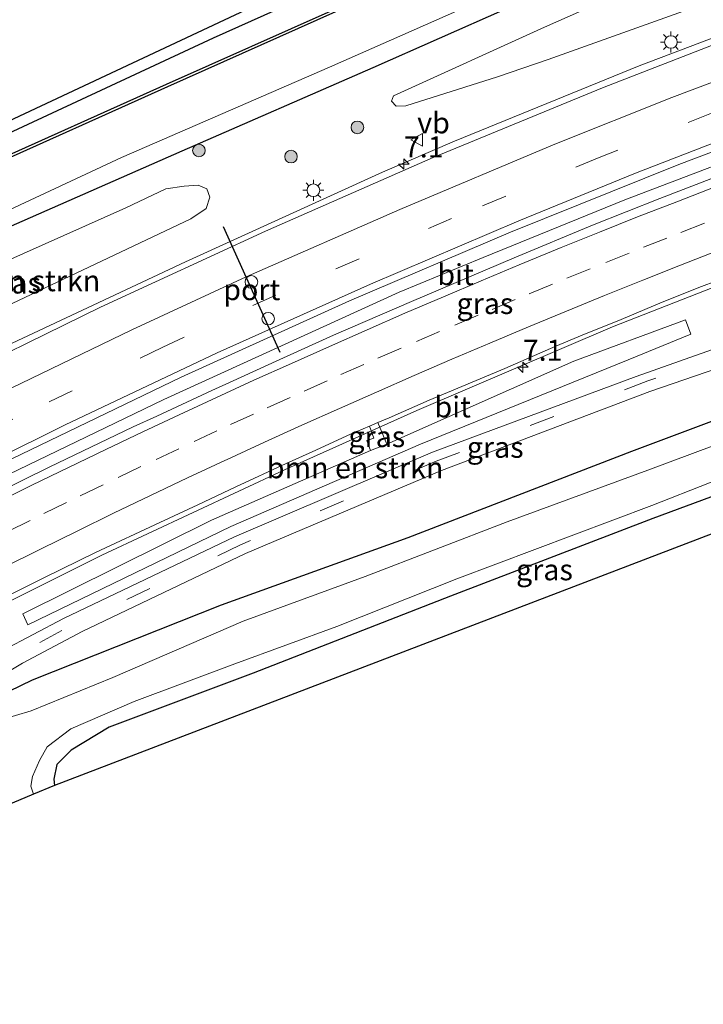
# Model space of a CAD drawing. Units: metres. Extents: x 93051 to 100000, y 468748 to 471445.
# Drawn here: x 98395 to 98476, y 471177 to 471294 of the extents above; entities that cross this region are included whole.
import ezdxf
from ezdxf.enums import TextEntityAlignment as Align

# ---------------------------------------------------------------- set-up
doc = ezdxf.new("R2010")
doc.units = ezdxf.units.M
doc.linetypes.add('VW-3-9_STREEP', pattern=[12, 3, -9])
doc.layers.get('0').update_dxf_attribs({"lineweight": 25})
for name, color, linetype, lineweight in [('B-ME-AM-KILOMETR-S-B1', 7, 'Continuous', 18), ('B-ME-BV-GELEIDECONSTRUCTIE-GELEIDERAIL-L-B1', 213, 'BV-GELEIDERAIL', 18), ('B-ME-GR-BOMENSTRUIKEN-GV-B6', 93, 'Continuous', 18), ('B-ME-GR-BOOM-S-B1', 93, 'Continuous', 18), ('B-ME-GW-INSTEEKWATERGANG-L-B1', 10, 'Continuous', 25), ('B-ME-IE-GRASLAND-GV-B6', 93, 'Continuous', 18), ('B-ME-IE-GRONDWERKLIJN-GROND_INGERICHT-GV-B6', 253, 'Continuous', 18), ('B-ME-IE-MEUBILAIR_WEGMEUBILAIR-LICHTMAST-S-B1', 8, 'Continuous', 18), ('B-ME-KG-KADASTRAAL-OPNAMEDTMGRENS-L-B1', 10, 'Continuous', 25), ('B-ME-OB-BESCHOEIING-GV-B6', 10, 'Continuous', 25), ('B-ME-OG-WATER-GV-B6', 153, 'Continuous', 18), ('B-ME-VH-VERH_SOORT-BITUMEN-GV-B6', 8, 'IE-TERREINAFSCHEIDING-NATUURLIJK-HOUTWAL', 18), ('B-ME-VW-DRIP-S-B1', 8, 'Continuous', 18), ('B-ME-VW-MARKERING-39STREEP-015-L-B1', 255, 'VW-3-9_STREEP', 18), ('B-ME-VW-MARKERING-STREEP-015-L-B1', 7, 'Continuous', 18), ('B-ME-VW-MEUBILAIR_WEGMEUBILAIR-VERKEERSBORD-S-B1', 8, 'Continuous', 18), ('B-ME-VW-PORTAAL-L-B1', 10, 'Continuous', 25)]:
    doc.layers.add(name, color=color, linetype=linetype, lineweight=lineweight)
doc.styles.add('NLCS-ISO', font='NLCS-ISO.TTF')
doc.linetypes.add('BV-GELEIDERAIL', pattern='A,10,-3,[108,NLCS.SHX,S=1,R=0,X=0,Y=0],-3', length=16)
doc.linetypes.add('IE-TERREINAFSCHEIDING-NATUURLIJK-HOUTWAL', pattern='A,7,-1.5,[67,NLCS.SHX,S=0.75,R=45,X=0,Y=0],-1.5,7,-1.5,[70,NLCS.SHX,S=0.75,R=0,X=0,Y=0],-1.5', length=20)

# ---------------------------------------------------------------- blocks, each defined once
blk = doc.blocks.new('dtb')
blk.add_circle((0, 0), 0.75)
blk = doc.blocks.new('verkeersbord')
for p, q in [((0, 0.75), (-0.75, -0.625)), ((0.75, -0.625), (0, 0.75)), ((-0.75, -0.625), (0.75, -0.625))]:
    blk.add_line(p, q)
blk = doc.blocks.new('boom')
blk.add_hatch(color=256).paths.add_polyline_path([(-0.75, 0, 1), (0.75, 0, 1)])
blk.add_circle((0, 0), 0.75)
blk = doc.blocks.new('hecto')
for p, q in [((0, 0.625), (-0.625, 0)), ((0, -0.625), (0, 0.625)), ((-0.625, 0), (0.625, 0)), ((0.625, 0), (0, -0.625))]:
    blk.add_line(p, q)
blk = doc.blocks.new('lantaarnpaal')
for p, q in [((0, 0.75), (0, 1.25)), ((-0.75, 0), (-1.25, 0)), ((-0.88, 0.88), (-0.53, 0.53)), ((0.53, 0.53), (0.88, 0.88)), ((0.75, 0), (1.25, 0)), ((-0.53, -0.53), (-0.88, -0.88)), ((0, -0.75), (0, -1.25)), ((0.53, -0.53), (0.88, -0.88))]:
    blk.add_line(p, q)
blk.add_circle((0, 0), 0.75)

msp = doc.modelspace()

# ---------------------------------------------------------------- linework, layer by layer
at = {"layer": 'B-ME-BV-GELEIDECONSTRUCTIE-GELEIDERAIL-L-B1'}
for points in [[(98248.5646, 471176.9444, -0.559), (98250.019, 471177.7546, -0.5928), (98265.9157, 471186.8695, -1.0453), (98301.4853, 471206.4776, -1.6927), (98343.4912, 471229.6613, -2.0982), (98364.5258, 471241.1938, -2.0936), (98377.758, 471248.1533, -2.0848), (98391.0603, 471254.7511, -2.1192), (98414.3408, 471265.6468, -2.1194), (98437.7853, 471276.3285, -2.0688), (98446.3381, 471280.0263, -2.099), (98468.336, 471288.974, -2.1491), (98485.3875, 471295.451, -2.1148), (98509.3683, 471304.043, -2.1559), (98532.0122, 471311.4073, -2.1702), (98545.745, 471315.6783, -2.1674), (98559.5394, 471319.4725, -2.1452), (98585.9502, 471326.3761, -2.2177), (98600.0141, 471329.756, -2.1158), (98614.2772, 471332.9215, -2.0971), (98639.2971, 471337.8751, -2.1455), (98653.2184, 471340.3187, -2.0843)], [(98249.1892, 471162.1173, -0.3015), (98271.3639, 471174.4586, -0.8099), (98313.9478, 471197.7887, -1.7443), (98339.588, 471212.037, -2.099), (98354.7894, 471220.2427, -2.2079), (98366.5205, 471226.6405, -2.2778), (98392.0586, 471239.782, -2.328), (98411.7696, 471249.2883, -2.3498), (98439.7536, 471262.0375, -2.2629), (98449.7694, 471266.1833, -2.2252), (98466.6303, 471273.0177, -2.2789), (98487.0523, 471280.8033, -2.3565), (98514.1655, 471290.6899, -2.3088), (98528.0676, 471295.3141, -2.3341), (98557.1409, 471304.3277, -2.34), (98571.8992, 471308.1831, -2.3629), (98600.3743, 471315.1786, -2.2948), (98621.9401, 471319.9753, -2.2843), (98640.7964, 471323.6225, -2.2567), (98653.2644, 471325.9185, -2.2367)], [(98390.273, 471223.736, -2.22), (98404.358, 471230.759, -2.236), (98426.12, 471240.889, -2.205), (98441.867, 471247.968, -2.224), (98465.136, 471257.928, -2.197), (98486.319, 471266.212, -2.194), (98508.833, 471274.525, -2.224), (98532.736, 471282.628, -2.29), (98556.969, 471290.112, -2.304), (98569.823, 471293.699, -2.258), (98593.033, 471299.668, -2.246), (98617.698, 471305.348, -2.249), (98624.871, 471306.801, -2.243)]]:
    msp.add_polyline3d(points, dxfattribs=at)
at = {"layer": 'B-ME-GR-BOMENSTRUIKEN-GV-B6'}
for points in [[(98495.671, 471303.423, -3.309), (98457.505, 471289.727, -2.567), (98451.452, 471287.657, -2.627), (98440.563, 471284.237, -2.937), (98439.38, 471284.188, -2.98), (98438.827, 471284.788, -2.98), (98439.066, 471285.415, -2.987), (98457.064, 471293.577, -3.06), (98506.161, 471315.295, -3.133)], [(98374.977, 471251.74, -3.053), (98373.749, 471251.516, -3.197), (98372.628, 471251.657, -3.437), (98370.41, 471254.343, -4.027), (98370.255, 471255.223, -4.03), (98371.01, 471255.94, -3.84), (98407.215, 471272.102, -3.247), (98411.994, 471274.35, -3.177), (98414.178, 471274.662, -3.053), (98415.832, 471274.76, -2.763), (98416.849, 471274.352, -2.71), (98417.23, 471273.352, -2.71), (98416.799, 471272.002, -2.71), (98414.967, 471270.777, -2.683), (98378.525, 471253.53, -2.937), (98374.977, 471251.74, -3.053)], [(98438.275, 471243.956, -3.398), (98460.55, 471253.817, -3.605), (98473.821, 471258.745, -3.438), (98474.462, 471257.055, -3.527), (98466.999, 471253.997, -3.688), (98442.276, 471243.968, -3.664), (98419.734, 471234.144, -3.594), (98395.566, 471222.458, -3.598), (98394.961, 471223.781, -3.483), (98417.437, 471234.9, -3.439), (98436.361, 471243.199, -3.437), (98438.275, 471243.956, -3.398)]]:
    msp.add_polyline3d(points, dxfattribs=at)
at = {"layer": 'B-ME-GW-INSTEEKWATERGANG-L-B1'}
for points in [[(98332.529, 471251.689, -4.107), (98337.535, 471253.609, -4.033), (98350.573, 471259.832, -3.98), (98354.517, 471262.688, -4.023), (98356.421, 471264.414, -4.06), (98361.411, 471266.584, -4.063), (98392.093, 471280.395, -4.02), (98417.655, 471292.295, -3.997), (98456.503, 471309.724, -3.847), (98473.978, 471317.514, -3.937), (98498.739, 471328.585, -3.877), (98502.824, 471330.794, -3.877), (98505.618, 471333.267, -3.877), (98510.051, 471337.299, -3.877)], [(98372.785, 471246.573, -2.895), (98373.295, 471247.253, -2.967), (98373.544, 471248.375, -3.083), (98373.204, 471249.42, -3.337), (98372.098, 471250.621, -3.723), (98369.978, 471252.485, -3.927), (98368.276, 471254.929, -4.063), (98367.651, 471256.677, -4.131), (98367.754, 471257.74, -4.177), (98368.571, 471258.788, -4.202), (98369.566, 471259.545, -4.202), (98376.138, 471262.547, -4.114), (98393.245, 471269.787, -3.992), (98413.932, 471278.855, -3.994), (98436.677, 471288.8, -3.994), (98460.332, 471299.289, -3.994), (98484.419, 471309.625, -3.966), (98499.325, 471315.736, -3.832), (98504.17, 471318.098, -3.832), (98508.52, 471321.137, -3.83), (98511.87, 471323.977, -3.83), (98514.877, 471327.256, -3.83)], [(98393.338, 471214.554, -3.723), (98396.139, 471215.902, -3.723), (98418.623, 471224.833, -3.837), (98440.82, 471232.859, -3.91), (98467.448, 471243.124, -3.76), (98498.542, 471254.772, -3.787), (98519.454, 471262.545, -3.83), (98542.959, 471271.313, -3.847), (98565.29, 471279.572, -3.63)], [(98568.489, 471272.613, -4.72), (98558.874, 471268.662, -4.677), (98539.1, 471261.232, -4.677), (98518.086, 471253.098, -4.68), (98496.624, 471244.987, -4.707), (98469.945, 471235.115, -4.813), (98445.869, 471225.867, -4.683), (98422.387, 471216.72, -4.543), (98405.234, 471210.266, -4.543), (98400.713, 471207.536, -4.543), (98399.01, 471205.841, -4.543), (98398.649, 471204.079, -4.543), (98398.722, 471203.359, -4.533)]]:
    msp.add_polyline3d(points, dxfattribs=at)
at = {"layer": 'B-ME-IE-GRASLAND-GV-B6'}
for points in [[(98506.161, 471315.295, -3.133), (98457.064, 471293.577, -3.06), (98439.066, 471285.415, -2.987), (98438.827, 471284.788, -2.98), (98439.38, 471284.188, -2.98), (98440.563, 471284.237, -2.937), (98451.452, 471287.657, -2.627), (98457.505, 471289.727, -2.567), (98495.671, 471303.423, -3.309)], [(98370.038, 471245.446, -5.843), (98370.074, 471247.63, -5.843), (98369.461, 471248.832, -5.843), (98367.873, 471251.086, -5.843), (98365.317, 471255.481, -5.843), (98365.078, 471257.114, -5.843), (98365.293, 471258.136, -5.843), (98366.146, 471259.124, -5.843), (98367.36, 471260.125, -5.843), (98368.997, 471261.242, -5.843), (98375.28, 471264.106, -5.843), (98387.303, 471269.023, -5.843), (98406.73, 471278.052, -5.843), (98431.446, 471288.816, -5.843), (98459.008, 471300.989, -5.843), (98491.362, 471314.913, -5.843)], [(98292.406, 471203.788, -3.242), (98317.99, 471218.415, -3.653), (98338.135, 471229.628, -3.654), (98352.652, 471237.641, -3.713), (98363.042, 471241.467, -2.686), (98372.785, 471246.573, -2.895), (98373.295, 471247.253, -2.967), (98373.544, 471248.375, -3.083), (98373.204, 471249.42, -3.337), (98372.098, 471250.621, -3.723), (98369.978, 471252.485, -3.927), (98368.276, 471254.929, -4.063), (98367.651, 471256.677, -4.131), (98367.754, 471257.74, -4.177), (98368.571, 471258.788, -4.202), (98369.566, 471259.545, -4.202), (98376.138, 471262.547, -4.114), (98393.245, 471269.787, -3.992), (98413.932, 471278.855, -3.994), (98436.677, 471288.8, -3.994), (98460.332, 471299.289, -3.994), (98484.419, 471309.625, -3.966)], [(98484.419, 471309.625, -3.966), (98460.332, 471299.289, -3.994), (98436.677, 471288.8, -3.994), (98413.932, 471278.855, -3.994), (98393.245, 471269.787, -3.992), (98376.138, 471262.547, -4.114), (98369.566, 471259.545, -4.202), (98368.571, 471258.788, -4.202), (98367.754, 471257.74, -4.177), (98367.651, 471256.677, -4.131), (98368.276, 471254.929, -4.063), (98369.978, 471252.485, -3.927), (98372.098, 471250.621, -3.723), (98373.204, 471249.42, -3.337), (98373.544, 471248.375, -3.083), (98373.295, 471247.253, -2.967), (98372.785, 471246.573, -2.895), (98372.662, 471246.793, -2.895), (98370.038, 471245.446, -5.843)], [(98392.093, 471280.395, -4.02), (98417.655, 471292.295, -3.997), (98456.503, 471309.724, -3.847)], [(98432.032, 471295.695, -5.643), (98412.065, 471286.787, -5.615), (98389.759, 471276.785, -5.623)], [(98483.87, 471294.114, -2.787), (98463.961, 471286.351, -2.769), (98443.821, 471278.062, -2.742), (98423.853, 471269.299, -2.74), (98404.23, 471260.245, -2.799), (98384.44, 471250.57, -2.753), (98364.386, 471240.217, -2.722), (98353.221, 471234.222, -2.719), (98334.649, 471223.984, -2.639), (98315.106, 471213.177, -2.517), (98295.04, 471202.021, -2.211), (98276.03, 471191.461, -1.753), (98264.102, 471184.722, -1.543), (98255.351, 471179.882, -1.359), (98246.576, 471175.086, -1.197)], [(98663.891, 471289.267, -4.436), (98592.149, 471276.436, -4.53), (98565.585, 471268.26, -4.53), (98519.041, 471249.409, -4.68), (98398.722, 471203.359, -4.533), (98398.649, 471204.079, -4.543), (98399.01, 471205.841, -4.543), (98400.713, 471207.536, -4.543), (98405.234, 471210.266, -4.543), (98422.387, 471216.72, -4.543), (98445.869, 471225.867, -4.683), (98469.945, 471235.115, -4.813), (98496.624, 471244.987, -4.707), (98518.086, 471253.098, -4.68), (98539.1, 471261.232, -4.677), (98558.874, 471268.662, -4.677), (98568.489, 471272.613, -4.72), (98580.953, 471276.86, -4.537), (98587.092, 471278.516, -4.537), (98605.541, 471282.1, -4.537), (98633.421, 471287.135, -4.653), (98662.751, 471291.869, -4.637), (98663.326, 471291.966, -4.635), (98663.891, 471289.267, -4.436)], [(98259.751, 471169.236, -1.1), (98278.474, 471179.651, -1.504), (98297.292, 471190.133, -1.924), (98316.725, 471200.902, -2.315), (98336.85, 471212.078, -2.601), (98355.493, 471222.238, -2.77), (98374.483, 471232.388, -2.762), (98393.667, 471242.218, -2.83), (98413.828, 471251.94, -2.854), (98433.855, 471261.006, -2.82), (98453.005, 471269.187, -2.819), (98473.035, 471277.232, -2.833), (98492.456, 471284.58, -2.816)], [(98480.12, 471276.786, -2.935), (98470.789, 471273.191, -2.93), (98462.758, 471270.003, -2.938), (98453.423, 471266.148, -2.959), (98441.24, 471260.928, -2.938), (98431.931, 471256.931, -2.999), (98425.126, 471253.825, -2.972), (98420.012, 471251.491, -2.954), (98417.456, 471250.343, -2.981), (98410.934, 471247.308, -2.97), (98408.081, 471246.039, -3.011), (98398.118, 471241.239, -2.987), (98389.142, 471236.832, -3.006), (98380.262, 471232.233, -2.986), (98371.428, 471227.549, -2.957), (98362.608, 471222.835, -2.914), (98353.808, 471218.087, -2.827), (98348.361, 471215.142, -2.804), (98345.007, 471213.341, -2.748), (98335.193, 471207.96, -2.654), (98330.816, 471205.539, -2.601), (98327.495, 471203.681, -2.543), (98318.722, 471198.881, -2.431), (98310.035, 471193.928, -2.249)], [(98374.977, 471251.74, -3.053), (98378.525, 471253.53, -2.937), (98414.967, 471270.777, -2.683), (98416.799, 471272.002, -2.71), (98417.23, 471273.352, -2.71), (98416.849, 471274.352, -2.71), (98415.832, 471274.76, -2.763), (98414.178, 471274.662, -3.053), (98411.994, 471274.35, -3.177), (98407.215, 471272.102, -3.247), (98371.01, 471255.94, -3.84), (98370.255, 471255.223, -4.03), (98370.41, 471254.343, -4.027), (98372.628, 471251.657, -3.437), (98373.749, 471251.516, -3.197), (98374.977, 471251.74, -3.053)], [(98388.592, 471223.627, -3.222), (98397.557, 471228.112, -3.192), (98403.625, 471231.062, -3.181), (98411.284, 471234.637, -3.17), (98415.794, 471236.753, -3.197), (98420.326, 471238.865, -3.214), (98426.306, 471241.64, -3.214), (98429.406, 471243.056, -3.188), (98433.946, 471245.15, -3.172), (98436.223, 471246.11, -3.184), (98436.743, 471244.679, -3.338), (98435.915, 471244.382, -3.318), (98436.361, 471243.199, -3.437), (98417.437, 471234.9, -3.439), (98394.961, 471223.781, -3.483), (98395.566, 471222.458, -3.598), (98419.734, 471234.144, -3.594), (98442.276, 471243.968, -3.664), (98466.999, 471253.997, -3.688), (98474.462, 471257.055, -3.527), (98473.821, 471258.745, -3.438), (98460.55, 471253.817, -3.605), (98438.275, 471243.956, -3.398), (98437.198, 471246.521, -3.189), (98438.554, 471247.092, -3.196), (98443.31, 471249.197, -3.184), (98452.322, 471252.953, -3.199), (98458.384, 471255.624, -3.2), (98461.545, 471256.913, -3.185), (98466.17, 471258.812, -3.186), (98470.786, 471260.736, -3.151), (98475.43, 471262.59, -3.115), (98480.107, 471264.359, -3.153)], [(98492.503, 471260.708, -3.675), (98467.949, 471252.026, -3.69), (98443.742, 471243.008, -3.663), (98420.178, 471232.952, -3.655), (98399.829, 471223.222, -3.601), (98392.608, 471219.392, -3.634), (98388.939, 471217.521, -3.663), (98388.912, 471217.57, -3.674), (98388.813, 471217.752, -3.713), (98387.278, 471219.53, -3.462), (98387.137, 471219.693, -3.439), (98376.718, 471214.363, -3.439), (98376.799, 471214.208, -3.454), (98378.036, 471211.845, -3.677), (98378.134, 471211.666, -3.671), (98378.186, 471211.572, -3.792), (98356.04, 471199.659, -3.387), (98337.147, 471189.329, -3.083), (98314.823, 471177.272, -2.792)], [(98469.59, 471250.219, -3.646), (98493.733, 471258.527, -3.683)], [(98498.542, 471254.772, -3.787), (98467.448, 471243.124, -3.76), (98440.82, 471232.859, -3.91), (98418.623, 471224.833, -3.837), (98396.139, 471215.902, -3.723), (98393.338, 471214.554, -3.723), (98392.651, 471214.327, -3.723), (98391.208, 471214.286, -3.723), (98390.375, 471214.903, -3.763), (98390.284, 471215.069, -3.716), (98390.25, 471215.135, -3.763), (98394.933, 471217.891, -3.73), (98402.012, 471221.675, -3.7), (98421.469, 471230.937, -3.654), (98444.81, 471240.829, -3.639), (98469.59, 471250.219, -3.646)], [(98390.375, 471214.903, -3.763), (98391.208, 471214.286, -3.723), (98392.651, 471214.327, -3.723), (98393.338, 471214.554, -3.723), (98396.139, 471215.902, -3.723), (98418.623, 471224.833, -3.837), (98440.82, 471232.859, -3.91), (98467.448, 471243.124, -3.76), (98498.542, 471254.772, -3.787)], [(98503.6, 471253.627, -5.877), (98469.364, 471240.866, -5.877), (98452.616, 471234.737, -5.877), (98435.728, 471228.203, -5.877), (98421.197, 471222.888, -5.877), (98405.668, 471216.189, -5.877), (98395.952, 471212.231, -5.877), (98392.178, 471211.134, -5.877), (98389.497, 471211.135, -5.877), (98390.192, 471211.907, -4.941), (98390.63, 471213.282, -4.005), (98390.375, 471214.903, -3.763)], [(98437.198, 471246.521, -3.189), (98438.275, 471243.956, -3.398), (98436.361, 471243.199, -3.437), (98435.915, 471244.382, -3.318), (98436.743, 471244.679, -3.338), (98436.223, 471246.11, -3.184), (98437.198, 471246.521, -3.189)], [(98496.624, 471244.987, -4.707), (98469.945, 471235.115, -4.813), (98445.869, 471225.867, -4.683), (98422.387, 471216.72, -4.543), (98405.234, 471210.266, -4.543), (98400.713, 471207.536, -4.543), (98399.01, 471205.841, -4.543), (98398.649, 471204.079, -4.543), (98398.722, 471203.359, -4.533), (98396.23, 471202.313, -5.877), (98395.935, 471203.257, -5.877), (98396.107, 471204.4, -5.877), (98396.937, 471206.308, -5.877), (98397.881, 471207.946, -5.877), (98400.682, 471210.09, -5.877), (98408.225, 471213.345, -5.877), (98420.197, 471217.822, -5.877), (98432.344, 471222.255, -5.877), (98446.63, 471227.95, -5.877), (98469.828, 471236.647, -5.877), (98483.567, 471242.055, -5.843)]]:
    msp.add_polyline3d(points, dxfattribs=at)
at = {"layer": 'B-ME-IE-GRONDWERKLIJN-GROND_INGERICHT-GV-B6'}
msp.add_polyline3d([(98332.529, 471251.689, -4.107), (98330.38, 471252.942, -4.171), (98502.363, 471333.615, -4.03), (98518.374, 471346.517, -3.893), (98510.051, 471337.299, -3.877), (98505.618, 471333.267, -3.877), (98502.824, 471330.794, -3.877), (98498.739, 471328.585, -3.877), (98473.978, 471317.514, -3.937), (98456.503, 471309.724, -3.847), (98417.655, 471292.295, -3.997), (98392.093, 471280.395, -4.02), (98361.411, 471266.584, -4.063), (98356.421, 471264.414, -4.06), (98354.517, 471262.688, -4.023), (98350.573, 471259.832, -3.98), (98337.535, 471253.609, -4.033), (98332.529, 471251.689, -4.107)], dxfattribs=at)
at = {"layer": 'B-ME-KG-KADASTRAAL-OPNAMEDTMGRENS-L-B1'}
for points in [[(98243.408, 471200.563, -3.967), (98300.006, 471229.456, -4.03), (98325.121, 471252.025, -4.25), (98326.595, 471252.784, -5.843), (98327.259, 471253.127, -5.801), (98330.38, 471252.942, -4.171), (98502.363, 471333.615, -4.03), (98518.374, 471346.517, -3.893), (98522.712, 471347.529, -6.071), (98522.91, 471340.042, -6.071), (98529.244, 471342.475, -4.168), (98650.445, 471353.586, -4.333)], [(98663.891, 471289.267, -4.436), (98592.149, 471276.436, -4.53), (98565.585, 471268.26, -4.53), (98519.041, 471249.409, -4.68), (98398.722, 471203.359, -4.533), (98396.23, 471202.313, -5.877), (98388.402, 471199.029, -5.877), (98386.127, 471198.074, -4.646), (98260.094, 471124.136, -3.222)]]:
    msp.add_polyline3d(points, dxfattribs=at)
at = {"layer": 'B-ME-OB-BESCHOEIING-GV-B6'}
for points in [[(98354.974, 471258.969, -6.007), (98346.448, 471254.992, -6.007), (98346.39, 471255.321, -5.503), (98354.821, 471259.255, -5.503), (98356.756, 471260.432, -5.503), (98357.961, 471261.584, -5.503), (98359.15, 471262.764, -5.503), (98361.118, 471263.939, -5.571), (98365.893, 471266.067, -5.591), (98389.759, 471276.785, -5.623), (98412.065, 471286.787, -5.615), (98432.032, 471295.695, -5.643), (98455.228, 471306.106, -5.643), (98472.013, 471313.689, -5.643), (98479.59, 471317.07, -5.643)], [(98479.716, 471316.772, -6.071), (98472.145, 471313.394, -6.071), (98455.36, 471305.812, -6.071), (98432.164, 471295.401, -6.043), (98412.197, 471286.492, -6.041), (98389.891, 471276.491, -6.011), (98366.024, 471265.772, -6.007), (98361.268, 471263.652, -6.007), (98359.35, 471262.507, -6.007), (98358.187, 471261.353, -6.007), (98356.954, 471260.174, -6.007), (98354.974, 471258.969, -6.007)]]:
    msp.add_polyline3d(points, dxfattribs=at)
at = {"layer": 'B-ME-OG-WATER-GV-B6'}
for points in [[(98459.008, 471300.989, -5.843), (98431.446, 471288.816, -5.843), (98406.73, 471278.052, -5.843), (98387.303, 471269.023, -5.843)], [(98389.891, 471276.491, -6.011), (98412.197, 471286.492, -6.041), (98432.164, 471295.401, -6.043)], [(98392.178, 471211.134, -5.877), (98395.952, 471212.231, -5.877), (98405.668, 471216.189, -5.877), (98421.197, 471222.888, -5.877), (98435.728, 471228.203, -5.877), (98452.616, 471234.737, -5.877), (98469.364, 471240.866, -5.877), (98503.6, 471253.627, -5.877)], [(98483.567, 471242.055, -5.843), (98469.828, 471236.647, -5.877), (98446.63, 471227.95, -5.877), (98432.344, 471222.255, -5.877), (98420.197, 471217.822, -5.877), (98408.225, 471213.345, -5.877), (98400.682, 471210.09, -5.877), (98397.881, 471207.946, -5.877), (98396.937, 471206.308, -5.877), (98396.107, 471204.4, -5.877), (98395.935, 471203.257, -5.877), (98396.23, 471202.313, -5.877), (98388.402, 471199.029, -5.877)]]:
    msp.add_polyline3d(points, dxfattribs=at)
at = {"layer": 'B-ME-VH-VERH_SOORT-BITUMEN-GV-B6'}
for points in [[(98384.44, 471250.57, -2.753), (98404.23, 471260.245, -2.799), (98423.853, 471269.299, -2.74), (98443.821, 471278.062, -2.742), (98463.961, 471286.351, -2.769), (98483.87, 471294.114, -2.787)], [(98492.456, 471284.58, -2.816), (98473.035, 471277.232, -2.833), (98453.005, 471269.187, -2.819), (98433.855, 471261.006, -2.82), (98413.828, 471251.94, -2.854), (98393.667, 471242.218, -2.83), (98374.483, 471232.388, -2.762), (98355.493, 471222.238, -2.77), (98336.85, 471212.078, -2.601), (98316.725, 471200.902, -2.315), (98297.292, 471190.133, -1.924), (98278.474, 471179.651, -1.504), (98259.751, 471169.236, -1.1)], [(98310.035, 471193.928, -2.249), (98318.722, 471198.881, -2.431), (98327.495, 471203.681, -2.543), (98330.816, 471205.539, -2.601), (98335.193, 471207.96, -2.654), (98345.007, 471213.341, -2.748), (98348.361, 471215.142, -2.804), (98353.808, 471218.087, -2.827), (98362.608, 471222.835, -2.914), (98371.428, 471227.549, -2.957), (98380.262, 471232.233, -2.986), (98389.142, 471236.832, -3.006), (98398.118, 471241.239, -2.987), (98408.081, 471246.039, -3.011), (98410.934, 471247.308, -2.97), (98417.456, 471250.343, -2.981), (98420.012, 471251.491, -2.954), (98425.126, 471253.825, -2.972), (98431.931, 471256.931, -2.999), (98441.24, 471260.928, -2.938), (98453.423, 471266.148, -2.959), (98462.758, 471270.003, -2.938), (98470.789, 471273.191, -2.93), (98480.12, 471276.786, -2.935)], [(98480.107, 471264.359, -3.153), (98475.43, 471262.59, -3.115), (98470.786, 471260.736, -3.151), (98466.17, 471258.812, -3.186), (98461.545, 471256.913, -3.185), (98458.384, 471255.624, -3.2), (98452.322, 471252.953, -3.199), (98443.31, 471249.197, -3.184), (98438.554, 471247.092, -3.196), (98437.198, 471246.521, -3.189), (98436.223, 471246.11, -3.184), (98433.946, 471245.15, -3.172), (98429.406, 471243.056, -3.188), (98426.306, 471241.64, -3.214), (98420.326, 471238.865, -3.214), (98415.794, 471236.753, -3.197), (98411.284, 471234.637, -3.17), (98403.625, 471231.062, -3.181), (98397.557, 471228.112, -3.192), (98388.592, 471223.627, -3.222)], [(98421.469, 471230.937, -3.654), (98402.012, 471221.675, -3.7), (98394.933, 471217.891, -3.73), (98390.25, 471215.135, -3.763), (98388.939, 471217.521, -3.663), (98392.608, 471219.392, -3.634), (98399.829, 471223.222, -3.601), (98420.178, 471232.952, -3.655), (98443.742, 471243.008, -3.663), (98467.949, 471252.026, -3.69), (98492.503, 471260.708, -3.675)], [(98493.733, 471258.527, -3.683), (98469.59, 471250.219, -3.646), (98444.81, 471240.829, -3.639), (98421.469, 471230.937, -3.654)]]:
    msp.add_polyline3d(points, dxfattribs=at)
at = {"layer": 'B-ME-VW-MARKERING-39STREEP-015-L-B1'}
for points in [[(98654.9159, 471332.1973, -2.746), (98646.1775, 471330.6626, -2.7671), (98626.9265, 471326.9818, -2.7664), (98612.4361, 471323.9725, -2.7861), (98595.4593, 471320.1591, -2.803), (98579.1548, 471316.1107, -2.8085), (98565.814, 471312.5814, -2.7985), (98551.379, 471308.5049, -2.8001), (98537.2022, 471304.2559, -2.8049), (98522.3447, 471299.5013, -2.7944), (98508.6937, 471294.9184, -2.7918), (98494.5475, 471289.9309, -2.7818), (98476.9415, 471283.3392, -2.7969), (98463.5389, 471278.074, -2.7818), (98445.9841, 471270.8071, -2.7782), (98425.0839, 471261.6961, -2.7794), (98411.6376, 471255.5132, -2.7959), (98393.7948, 471246.9304, -2.7858), (98376.6525, 471238.2837, -2.7501), (98364.2676, 471231.7566, -2.7732), (98338.5807, 471217.8708, -2.6457), (98300.6354, 471196.8067, -2.1204), (98262.0154, 471175.3093, -1.2679), (98250.337, 471168.8239, -1.0207)], [(98660.818, 471303.962, -3.716), (98642.441, 471300.629, -3.712), (98618.362, 471296.072, -3.772), (98600.885, 471292.534, -3.751), (98585.469, 471289.044, -3.717), (98568.382, 471284.189, -3.665), (98542.613, 471275.882, -3.681), (98518.757, 471268.052, -3.645), (98493.003, 471259.624, -3.611), (98469.362, 471251.501, -3.627), (98444.146, 471241.931, -3.569), (98420.882, 471231.99, -3.627), (98399.623, 471221.776, -3.633), (98392.434, 471217.925, -3.685)], [(98393.171, 471233.564, -3.017), (98397.472, 471235.694, -3.009), (98401.807, 471237.826, -3.007), (98406.316, 471239.987, -3.002), (98410.825, 471242.148, -3), (98415.34, 471244.262, -2.996), (98419.692, 471246.288, -2.991), (98424.056, 471248.296, -2.989), (98428.433, 471250.266, -2.984), (98432.811, 471252.235, -2.979), (98437.234, 471254.175, -2.975), (98441.817, 471256.175, -2.97), (98446.383, 471258.14, -2.969), (98450.807, 471260.003, -2.972), (98455.231, 471261.865, -2.97), (98459.72, 471263.701, -2.963), (98464.35, 471265.59, -2.959), (98468.823, 471267.385, -2.953), (98473.289, 471269.144, -2.954), (98477.755, 471270.903, -2.955)]]:
    msp.add_polyline3d(points, dxfattribs=at)
at = {"layer": 'B-ME-VW-MARKERING-STREEP-015-L-B1'}
for points in [[(98249.5663, 471172.3543, -1.0969), (98267.8097, 471182.4765, -1.4791), (98307.1217, 471204.3752, -2.3365), (98333.3497, 471218.938, -2.6137), (98364.1363, 471235.5863, -2.7276), (98376.5294, 471242.0981, -2.7223), (98389.9184, 471248.8603, -2.7497), (98407.9224, 471257.5692, -2.7685), (98421.5396, 471263.8592, -2.7556), (98439.8526, 471271.8979, -2.7562), (98458.2855, 471279.6575, -2.7497), (98472.2212, 471285.2063, -2.7571), (98490.9341, 471292.2639, -2.7487), (98505.0601, 471297.3083, -2.7634), (98524.0225, 471303.6661, -2.7656), (98538.3226, 471308.1934, -2.7748), (98552.7012, 471312.4653, -2.7566), (98567.147, 471316.5036, -2.7624), (98581.6601, 471320.2931, -2.7692), (98600.9065, 471324.9404, -2.7633), (98615.5566, 471328.16, -2.7344), (98635.1669, 471332.087, -2.7139), (98654.206, 471335.5941, -2.6995)], [(98251.0934, 471165.359, -0.979), (98268.8326, 471175.2141, -1.3492), (98308.1479, 471197.1069, -2.2262), (98342.9557, 471216.4052, -2.7295), (98368.9967, 471230.4766, -2.8239), (98383.1682, 471237.9026, -2.8307), (98400.0062, 471246.2629, -2.8808), (98418.0792, 471254.8273, -2.8705), (98436.3341, 471262.9966, -2.8647), (98453.9879, 471270.5441, -2.8587), (98467.8726, 471276.2186, -2.8557), (98486.5314, 471283.4182, -2.8497), (98500.6273, 471288.5458, -2.8668), (98514.7935, 471293.4768, -2.8729), (98529.0391, 471298.1731, -2.8783), (98543.3592, 471302.637, -2.8848), (98557.7492, 471306.8702, -2.8758), (98572.2115, 471310.8487, -2.8863), (98591.5932, 471315.7812, -2.8928), (98606.0055, 471319.1448, -2.8784), (98625.5662, 471323.3107, -2.8559), (98645.2052, 471327.0915, -2.8564), (98655.5949, 471328.9485, -2.8376)], [(98391.708, 471236.941, -2.965), (98396.023, 471239.063, -2.963), (98400.424, 471241.195, -2.959), (98404.846, 471243.316, -2.951), (98409.234, 471245.414, -2.943), (98413.582, 471247.458, -2.932), (98418.021, 471249.523, -2.927), (98422.469, 471251.565, -2.929), (98426.924, 471253.569, -2.926), (98431.462, 471255.588, -2.92), (98435.929, 471257.562, -2.916), (98440.446, 471259.54, -2.908), (98445.037, 471261.506, -2.909), (98449.532, 471263.413, -2.911), (98454.054, 471265.302, -2.909), (98458.571, 471267.167, -2.902), (98459.051, 471267.355, -2.901), (98463.599, 471269.192, -2.898), (98468.137, 471270.999, -2.898), (98472.783, 471272.81, -2.899), (98477.359, 471274.59, -2.905)], [(98392.67, 471229.282, -3.093), (98397.059, 471231.471, -3.08), (98401.444, 471233.625, -3.074), (98405.762, 471235.735, -3.072), (98410.171, 471237.85, -3.07), (98414.584, 471239.934, -3.075), (98419.028, 471242.022, -3.075), (98419.294, 471242.15, -3.075), (98423.744, 471244.194, -3.069), (98428.185, 471246.206, -3.062), (98432.663, 471248.219, -3.057), (98437.054, 471250.159, -3.056), (98441.536, 471252.127, -3.053), (98446.04, 471254.068, -3.052), (98450.556, 471255.987, -3.053), (98455.159, 471257.924, -3.05), (98459.669, 471259.801, -3.045), (98464.206, 471261.646, -3.038), (98468.757, 471263.478, -3.031), (98473.229, 471265.248, -3.028), (98477.806, 471267.043, -3.029)]]:
    msp.add_polyline3d(points, dxfattribs=at)
at = {"layer": 'B-ME-VW-PORTAAL-L-B1'}
msp.add_line((98425.576, 471254.864, 4.015), (98418.855, 471269.838, 4.015), dxfattribs=at)

# ---------------------------------------------------------------- block references
at = {"layer": 'B-ME-AM-KILOMETR-S-B1', "rotation": 90}
for p in [(98440.312, 471277.293, -3.095), (98454.465, 471253.112, -2.385)]:
    msp.add_blockref('hecto', p, dxfattribs=at)
at = {"layer": 'B-ME-GR-BOOM-S-B1', "rotation": 90}
for p in [(98434.786, 471281.657, -3.726), (98415.928, 471278.904, -4.244), (98426.887, 471278.175, -3.556)]:
    msp.add_blockref('boom', p, dxfattribs=at)
at = {"layer": 'B-ME-IE-MEUBILAIR_WEGMEUBILAIR-LICHTMAST-S-B1', "rotation": 90}
for p in [(98472.0927, 471291.8144, -2.8413), (98429.551, 471274.1785, -3.0515)]:
    msp.add_blockref('lantaarnpaal', p, dxfattribs=at)
at = {"layer": 'B-ME-VW-DRIP-S-B1', "rotation": 90}
for p in [(98422.172, 471263.266, 4.221), (98424.165, 471258.893, 4.221)]:
    msp.add_blockref('dtb', p, dxfattribs=at)
at = {"layer": 'B-ME-VW-MEUBILAIR_WEGMEUBILAIR-VERKEERSBORD-S-B1', "rotation": 90}
msp.add_blockref('verkeersbord', (98441.904, 471280.164, -3.076), dxfattribs=at)

# ---------------------------------------------------------------- texts
at = {"layer": 'B-ME-AM-KILOMETR-S-B1', "ltscale": 0.2, "style": 'NLCS-ISO'}
for p in [(98440.312, 471277.293, -3.095), (98454.465, 471253.112, -2.385)]:
    msp.add_text('7.1', height=2.5, dxfattribs=at).set_placement(p, align=Align.BOTTOM_LEFT)
at = {"layer": 'B-ME-GR-BOMENSTRUIKEN-GV-B6', "ltscale": 0.2, "style": 'NLCS-ISO'}
for p in [(98393.68, 471263.4073), (98434.5134, 471241.1537)]:
    msp.add_text('bmn en strkn', height=2.5, dxfattribs=at).set_placement(p, align=Align.MIDDLE_CENTER)
at = {"layer": 'B-ME-IE-GRASLAND-GV-B6', "ltscale": 0.2, "style": 'NLCS-ISO'}
for p in [(98393.7425, 471263.138), (98449.964, 471260.6975), (98437.095, 471244.86), (98451.183, 471243.59), (98457.0455, 471229.0135)]:
    msp.add_text('gras', height=2.5, dxfattribs=at).set_placement(p, align=Align.MIDDLE_CENTER)
at = {"layer": 'B-ME-VH-VERH_SOORT-BITUMEN-GV-B6', "ltscale": 0.2, "style": 'NLCS-ISO'}
for p in [(98446.4641, 471264.1362), (98446.1244, 471248.3954)]:
    msp.add_text('bit', height=2.5, dxfattribs=at).set_placement(p, align=Align.MIDDLE_CENTER)
at = {"layer": 'B-ME-VW-MEUBILAIR_WEGMEUBILAIR-VERKEERSBORD-S-B1', "ltscale": 0.2, "style": 'NLCS-ISO'}
msp.add_text('vb', height=2.5, dxfattribs=at).set_placement((98441.904, 471280.164, -3.076), align=Align.BOTTOM_LEFT)
at = {"layer": 'B-ME-VW-PORTAAL-L-B1', "ltscale": 0.2, "style": 'NLCS-ISO'}
msp.add_text('port', height=2.5, dxfattribs=at).set_placement((98422.2155, 471262.351), align=Align.MIDDLE_CENTER)

doc.saveas('drawing.dxf')
